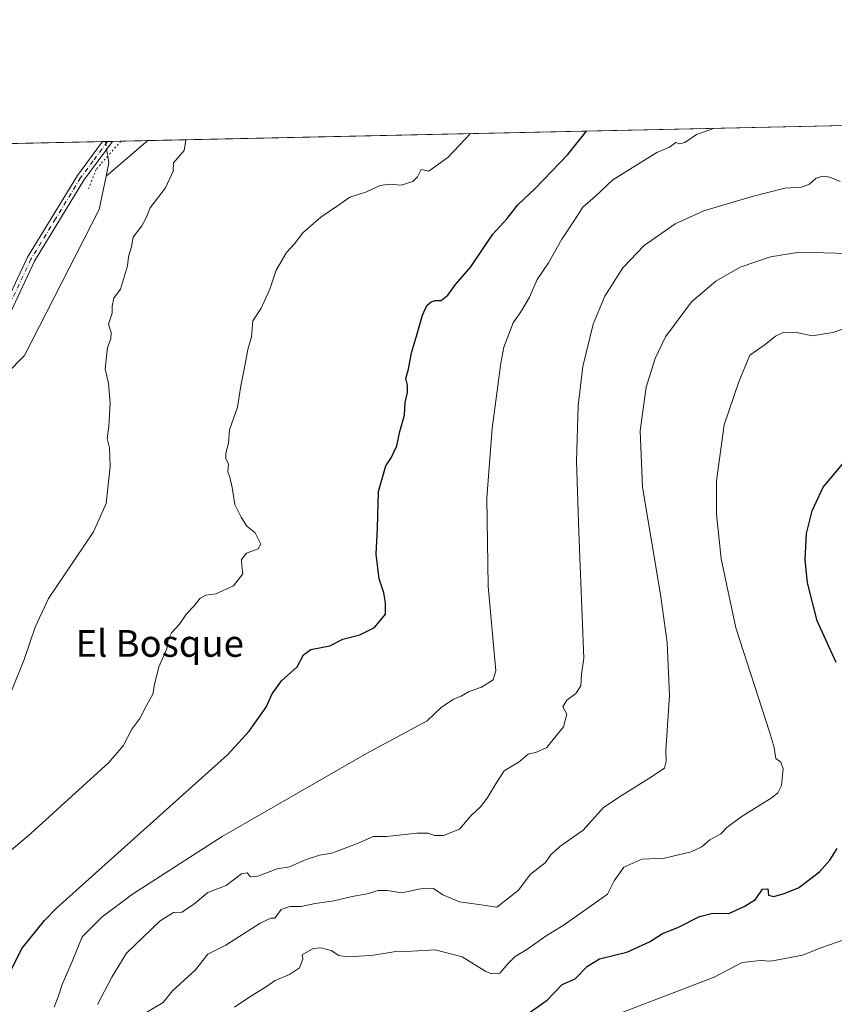
# Model space of a CAD drawing. Units: metres. Extents: x 648532 to 651997, y 4723086 to 4725473.
# Drawn here: x 650244 to 650488, y 4725179 to 4725473 of the extents above; entities that cross this region are included whole.
import ezdxf
from ezdxf.enums import TextEntityAlignment as Align

# ---------------------------------------------------------------- set-up
doc = ezdxf.new("R2010")
doc.units = ezdxf.units.M
doc.header["$MEASUREMENT"] = 0
doc.linetypes.add('DGN Style 4', pattern=[2.6384748266838614, 1.318413404963828, -0.6592067024819142, 0.001648016756204785, -0.6592067024819142])
doc.linetypes.add('DGN Style 5', pattern=[1.1536117293433497, 0.4944050268614355, -0.6592067024819142])
for name, color, linetype, lineweight in [('Arbolado forestal CxS', 92, 'Continuous', 0), ('Comarca CxS', 21, 'Continuous', 0), ('Comunidad Autónoma CxS', 142, 'Continuous', 0), ('Corriente natural lineal', 142, 'Continuous', 13), ('Corriente natural lineal oculto', 9, 'DGN Style 4', 13), ('Curva de nivel maestra', 30, 'Continuous', 30), ('Curva de nivel normal', 30, 'Continuous', 0), ('Entidad de ámbito territorial CxS', 92, 'Continuous', 0), ('Espacio natural protegido CxS', 121, 'Continuous', 0), ('Municipio CxS', 4, 'Continuous', 0), ('Pista no pavimentada Cxs', 111, 'Continuous', 0), ('Pista no pavimentada eje', 91, 'DGN Style 4', 0), ('Provincia CxS', 1, 'Continuous', 0), ('Puente lineal', 2, 'DGN Style 5', 0), ('Texto cartográfico', 7, 'Continuous', 0)]:
    doc.layers.add(name, color=color, linetype=linetype, lineweight=lineweight)
doc.styles.add('Style-Arial', font='txt')

msp = doc.modelspace()

# ---------------------------------------------------------------- linework, layer by layer
at = {"layer": 'Arbolado forestal CxS', "color": 92, "linetype": 'Continuous', "lineweight": 0, "extrusion": (-0.08782774983760426, -0.001905837884572446, 0.996133853525931), "elevation": -65283.02236258974, "flags": 128}
msp.add_lwpolyline([(-4710217.309784135, 749810.0902188141), (-4710217.309784136, 750140.2315940413)], dxfattribs=at)
at = {"layer": 'Arbolado forestal CxS', "color": 92, "linetype": 'Continuous', "lineweight": 0, "extrusion": (0.1035661592627066, 0.002247392859502445, 0.994620027890504), "elevation": 78799.6609585574, "flags": 128}
msp.add_lwpolyline([(4710217.049527112, -748281.8727360226), (4710217.049527112, -748498.3036944101)], dxfattribs=at)
at = {"layer": 'Arbolado forestal CxS', "color": 92, "linetype": 'Continuous', "lineweight": 0, "extrusion": (-0.03262263712092501, -0.0007089405158522468, 0.9994674886911636), "elevation": -23725.61854472006, "flags": 128}
msp.add_lwpolyline([(-4710193.364036283, 752409.0106250141), (-4710193.364036283, 752409.871786759)], dxfattribs=at)
at = {"layer": 'Arbolado forestal CxS', "color": 92, "linetype": 'Continuous', "lineweight": 0, "extrusion": (-0.03251193486133744, -0.0007036996567713459, 0.9994710995813562), "elevation": -23628.86380599303, "flags": 128}
msp.add_lwpolyline([(-4710258.959995437, 752002.1631131824), (-4710258.959995436, 752002.805803512)], dxfattribs=at)
at = {"layer": 'Arbolado forestal CxS', "color": 92, "linetype": 'Continuous', "lineweight": 0, "extrusion": (-0.03255812252043686, -0.0007037838419363923, 0.9994695960089272), "elevation": -23659.29735892262, "flags": 128}
msp.add_lwpolyline([(-4710280.104572592, 751869.3952239905), (-4710280.104572592, 751870.8998732857)], dxfattribs=at)
at = {"layer": 'Arbolado forestal CxS', "color": 92, "linetype": 'Continuous', "lineweight": 0, "extrusion": (-0.02978847611319334, -0.0006468298717860109, 0.9995560155899073), "elevation": -21589.06848331606, "flags": 128}
msp.add_lwpolyline([(-4710206.49602038, 752394.1473254556), (-4710206.49602038, 752396.5805789666)], dxfattribs=at)
at = {"layer": 'Arbolado forestal CxS', "color": 92, "linetype": 'Continuous', "lineweight": 0, "extrusion": (-0.0565621951995223, -0.001227414624566632, 0.9983983230792962), "elevation": -41743.82583975674, "flags": 128}
msp.add_lwpolyline([(-4710216.902398918, 751482.6164704696), (-4710216.902398919, 751490.7418941712)], dxfattribs=at)
at = {"layer": 'Arbolado forestal CxS', "color": 92, "linetype": 'Continuous', "lineweight": 0}
msp.add_polyline3d([(650053.9641000006, 4725432.139400001, 860.797200000001), (650611.5159, 4725444.2382, 868.0095000000002)], dxfattribs=at)
at = {"layer": 'Comarca CxS', "color": 21, "linetype": 'Continuous', "lineweight": 0, "flags": 128}
msp.add_lwpolyline([(650692.4797849072, 4723131.48732955), (650487.4612893424, 4723127.040543674), (650014.8526319652, 4723116.789812412), (648581.4600011209, 4723085.699982756), (648562.3744000003, 4723975.6965), (648542.9546234821, 4724881.280020704), (648535.1443000004, 4725245.487900001), (648534.7759586704, 4725262.666937907), (648534.6046000002, 4725270.658), (648531.8500011209, 4725399.109982732), (648545.5117105299, 4725399.406460155), (648554.0204395321, 4725399.591075121), (648561.0111206395, 4725399.742803209), (649872.0363615156, 4725428.191704161), (651946.6400011466, 4725473.209982732)], dxfattribs=at)
at = {"layer": 'Comunidad Autónoma CxS', "color": 142, "linetype": 'Continuous', "lineweight": 0, "flags": 128}
msp.add_lwpolyline([(650692.4797849072, 4723131.48732955), (650487.4612893424, 4723127.040543674), (650014.8526319652, 4723116.789812412), (648581.4600011209, 4723085.699982756), (648562.3744000003, 4723975.6965), (648542.9546234821, 4724881.280020704), (648535.1443000004, 4725245.487900001), (648534.7759586704, 4725262.666937907), (648534.6046000002, 4725270.658), (648531.8500011209, 4725399.109982732), (648545.5117105299, 4725399.406460155), (648554.0204395321, 4725399.591075121), (648561.0111206395, 4725399.742803209), (649872.0363615156, 4725428.191704161), (651946.6400011466, 4725473.209982732)], dxfattribs=at)
at = {"layer": 'Corriente natural lineal', "color": 142, "linetype": 'Continuous', "lineweight": 13, "extrusion": (-0.04169035508089755, -0.03539691829271725, 0.9985033662780549), "elevation": -193538.6773816049, "flags": 128}
msp.add_lwpolyline([(-3181317.096081135, 3548857.346407027), (-3181317.096081135, 3548840.901073799)], dxfattribs=at)
at = {"layer": 'Corriente natural lineal', "color": 142, "linetype": 'Continuous', "lineweight": 13, "extrusion": (-0.02008991773857346, -0.02302107298670269, 0.9995331037058245), "elevation": -121010.5463406207, "flags": 128}
msp.add_lwpolyline([(-2617085.633223773, 3986073.780823533), (-2617084.076144699, 3986072.471685384), (-2617082.07564487, 3986068.901011084)], dxfattribs=at)
at = {"layer": 'Corriente natural lineal', "color": 142, "linetype": 'Continuous', "lineweight": 13}
msp.add_polyline3d([(650270.2106999997, 4725426.4757, 838.107799999998), (650268.1300999997, 4725416.550100001, 838.2057999999961), (650245.8501000004, 4725372.9001, 836.4902000000002), (650224.4901000002, 4725351.3301, 834.6352000000044), (650195.7901, 4725326.220100001, 832.7400000000052), (650126.2001, 4725273.950099999, 828.6591000000044), (650113, 4725257, 827.7182999999933)], dxfattribs=at)
at = {"layer": 'Corriente natural lineal oculto', "color": 9, "linetype": 'DGN Style 4', "lineweight": 13, "extrusion": (0.005345270134665003, -0.0332813640469488, 0.9994317279806371), "elevation": -152955.1856753904, "flags": 128}
msp.add_lwpolyline([(1391384.201871742, 4559962.692803593), (1391384.201871742, 4559958.296205395)], dxfattribs=at)
at = {"layer": 'Curva de nivel maestra', "color": 30, "linetype": 'Continuous', "lineweight": 30, "flags": 128}
for points, elevation in [([(650237.0300000003, 4725180.030099999), (650245.1200000001, 4725195.9101), (650251.7800000003, 4725204.170100001), (650255.4699999997, 4725207.940099999), (650306.5, 4725253.6601), (650313.0099999999, 4725260.710100001), (650318.0599999997, 4725267.9101), (650319.8300000001, 4725271.9001), (650322.6799999997, 4725275.7401), (650327.3600000005, 4725279.9101), (650329.2000000002, 4725283.5001), (650331.4500000002, 4725285.100099999), (650337.1399999997, 4725286.2601), (650340.9900000002, 4725288.220100001), (650346.0499999998, 4725289.4801), (650350.4199999999, 4725291.700099999), (650353.7199999997, 4725295.710100001), (650353.7100000001, 4725299.0801), (650353.2000000002, 4725302.0601), (650351.8300000001, 4725306.200099999), (650350.9500000002, 4725313.540100001), (650351.3899999997, 4725321.3101), (650351.6500000004, 4725332.3101), (650353.8200000003, 4725339.9801), (650355.4400000004, 4725342.3101), (650357.1500000004, 4725345.9801), (650358.04, 4725350.210100001), (650359.3700000001, 4725355.0801), (650359.6299999999, 4725358.890100001), (650360.2999999998, 4725361.9001), (650360.2800000003, 4725364.030099999), (650359.8300000001, 4725366.040100001), (650360.6100000005, 4725368.870100001), (650361.5, 4725373.700099999), (650363, 4725378.6501), (650364.75, 4725384.9801), (650366.0499999998, 4725387.8301), (650367.3799999999, 4725388.970100001), (650368.5599999997, 4725389.350099999), (650370.3799999999, 4725389.3101), (650372.3499999996, 4725390.9301), (650374.6500000004, 4725394.100099999), (650379.2400000002, 4725399.450099999), (650385.7699999996, 4725409.130100001), (650390.0999999996, 4725413.880100001), (650393.2599999999, 4725417.920100001), (650398.4800000006, 4725422.8101), (650408.2100000001, 4725432.9801), (650413.8036000002, 4725439.947899999)], 850), ([(650488.4100000003, 4725281.2301), (650482.7400000002, 4725293.670100001), (650479.8600000005, 4725305.0601), (650479.1699999999, 4725311.890100001), (650479.5800000001, 4725319.7401), (650481.2300000006, 4725326.5601), (650484.5599999997, 4725333.5801), (650490.75, 4725341.050100001)], 875), ([(650395.6299999999, 4725175.960100001), (650402.0899999999, 4725180.4101), (650406.5499999998, 4725185.030099999), (650410.3799999999, 4725186.800100001), (650414.0499999998, 4725190.5701), (650417.7100000001, 4725192.710100001), (650425.8499999996, 4725194.720100001), (650432.5999999996, 4725197.8201), (650436.5199999996, 4725200.300100001), (650441.0700000003, 4725202.090100001), (650447.5700000003, 4725205.4001), (650451.5599999997, 4725206.420100001), (650456.2999999998, 4725206.3101), (650460.9100000003, 4725208.4001), (650464.3099999997, 4725210.4901), (650466.4299999997, 4725213.5701), (650467.9900000002, 4725213.640100001), (650468.2100000001, 4725211.790100001), (650469.7800000003, 4725211.360099999), (650472.8600000005, 4725212.2601), (650477.1299999999, 4725213.9001), (650483.4299999997, 4725218.7301), (650486.54, 4725222.200099999), (650488.7300000006, 4725225.640100001)], 875)]:
    msp.add_lwpolyline(points, dxfattribs=dict(at, elevation=elevation))
at = {"layer": 'Curva de nivel normal', "color": 30, "linetype": 'Continuous', "lineweight": 0, "flags": 128}
for points, elevation in [([(650224.1799999997, 4725210.2301), (650247.7100000001, 4725230.170100001), (650271.0300000003, 4725251.4101), (650275.29, 4725256.300100001), (650277.9600000001, 4725261.3301), (650280.2999999998, 4725264.5601), (650282.4199999999, 4725268.5701), (650284.2400000002, 4725271.790100001), (650284.6799999997, 4725274.6801), (650286.04, 4725279.9801), (650288.4000000004, 4725285.350099999), (650288.8200000003, 4725288.140100001), (650289.7400000002, 4725290.120100001), (650292.1699999999, 4725292.7301), (650294.2999999998, 4725295.7401), (650296.54, 4725298.110099999), (650298.3399999999, 4725300.450099999), (650300.0599999997, 4725301.350099999), (650303.0599999997, 4725301.7301), (650308.3499999996, 4725304.1801), (650311.0800000001, 4725307.6801), (650310.7599999999, 4725310.110099999), (650310.7000000002, 4725312.0101), (650312.2100000001, 4725313.860099999), (650315.6799999997, 4725315.170100001), (650316.5099999999, 4725316.620100001), (650314.79, 4725319.970100001), (650312.3399999999, 4725321.940099999), (650310.6399999997, 4725324.590100001), (650308.6799999997, 4725328.4001), (650307.9299999997, 4725333.460100001), (650307.2300000006, 4725336.5601), (650306.6200000001, 4725338.220100001), (650306.8600000005, 4725340.550100001), (650306.0300000003, 4725342.030099999), (650306.0199999996, 4725343.720100001), (650306.8200000003, 4725346.7601), (650307.1200000001, 4725350.7501), (650309.5499999998, 4725357.4901), (650310.5099999999, 4725363.860099999), (650311.7000000002, 4725369.8101), (650312.5800000001, 4725374.7301), (650313.7000000002, 4725378.5001), (650314.0999999996, 4725383.3101), (650316.5199999996, 4725386.8301), (650319.1699999999, 4725392.7401), (650321.0599999997, 4725398.420100001), (650324.1200000001, 4725403.710100001), (650326.4900000002, 4725406.280099999), (650329.0700000003, 4725409.5801), (650334.3799999999, 4725414.220100001), (650339.7100000001, 4725417.8101), (650343.0499999998, 4725420.200099999), (650348.0499999998, 4725421.780099999), (650352.0999999996, 4725423.6601), (650354.9400000004, 4725424.100099999), (650358.4400000004, 4725423.780099999), (650361.8700000001, 4725424.9301), (650363.3399999999, 4725426.3201), (650364.3600000005, 4725428.4301), (650366.7000000002, 4725427.9301), (650372.4900000002, 4725432.200099999), (650379.1486999998, 4725439.195900001)], 845), ([(650254.6699999999, 4725178.300100001), (650256, 4725181.6601), (650257.0999999996, 4725185.050100001), (650260.0999999996, 4725191.9101), (650263.0700000003, 4725199.280099999), (650269.0800000001, 4725205.2401), (650278.1100000005, 4725212.0601), (650304.9699999997, 4725229.2301), (650348.0700000003, 4725254.090100001), (650366.1600000003, 4725263.860099999), (650370.3799999999, 4725267.8201), (650374.0499999998, 4725270.290100001), (650376.3799999999, 4725271.190099999), (650378.7100000001, 4725272.600099999), (650382.4000000004, 4725273.860099999), (650385.8799999999, 4725276.020099999), (650386.7199999997, 4725278.7401), (650384.3799999999, 4725304.040100001), (650383.9900000002, 4725330.380100001), (650385.5599999997, 4725351.1501), (650388.1600000003, 4725370.640100001), (650389.1200000001, 4725375.4101), (650391.8899999997, 4725382.6601), (650394.4100000003, 4725386.280099999), (650396.7400000002, 4725390.300100001), (650399.0300000003, 4725395.610099999), (650402.4400000004, 4725400.550100001), (650406.3799999999, 4725407.630100001), (650410.0499999998, 4725413.020099999), (650412.7100000001, 4725417.190099999), (650416.3799999999, 4725420.420100001), (650421.7100000001, 4725425.4301), (650434.8600000005, 4725433.5601), (650438.5999999996, 4725435.1801), (650440.5199999996, 4725436.5801), (650441.6299999999, 4725436.140100001), (650443.1500000004, 4725436.540100001), (650446.6600000003, 4725438.920100001), (650450.6600000003, 4725440.290100001), (650451.8859000001, 4725440.7744)], 855), ([(650294.0943, 4725437.350299999), (650293.5700000003, 4725434.120100001), (650290.4100000003, 4725430.420100001), (650290.25, 4725427.940099999), (650287.9500000002, 4725423.020099999), (650283.3700000001, 4725417.050100001), (650282.2000000002, 4725414.050100001), (650280.9000000004, 4725411.6501), (650278.3700000001, 4725408.270099999), (650277.7999999998, 4725405.520099999), (650276.9100000003, 4725402.4101), (650276.6500000004, 4725399.6801), (650274.5700000003, 4725392.720100001), (650272.54, 4725390.0001), (650272.0199999996, 4725387.6501), (650272.0599999997, 4725385.5601), (650270.9900000002, 4725382.270099999), (650271.7599999999, 4725379.800100001), (650271.6299999999, 4725377.850099999), (650270.6299999999, 4725375.290100001), (650270, 4725368.9301), (650270.9500000002, 4725364.5601), (650271.5, 4725358.780099999), (650271.0800000001, 4725351.7301), (650270.54, 4725348.110099999), (650271.2999999998, 4725345.3101), (650271.4400000004, 4725339.7301), (650270.2199999997, 4725328.7401), (650266.5, 4725320.2401), (650253.0199999996, 4725300.340100001), (650249.04, 4725291.8301), (650245.7400000002, 4725282.140100001), (650240.0199999996, 4725267.7601)], 840), ([(650489.5800000001, 4725424.920100001), (650486.4699999997, 4725426.1601), (650484.3899999997, 4725426.520099999), (650482.3899999997, 4725425.850099999), (650480.3899999997, 4725424.110099999), (650478.0599999997, 4725423.1501), (650473.04, 4725422.850099999), (650463.2800000003, 4725420.4101), (650448.8300000001, 4725416.1501), (650440.2800000003, 4725412.2501), (650431, 4725405.8201), (650424.6100000005, 4725399.090100001), (650419.2400000002, 4725390.600099999), (650415.7800000003, 4725382.280099999), (650412.7000000002, 4725369.6801), (650411.3200000003, 4725357.840100001), (650410.8399999999, 4725341.340100001), (650411.5199999996, 4725320.110099999), (650412.9800000006, 4725282.5701), (650412.2800000003, 4725277.710100001), (650412.1299999999, 4725274.2401), (650410.6399999997, 4725271.970100001), (650407.9400000004, 4725269.970100001), (650406.7199999997, 4725268.0101), (650407.9699999997, 4725265.800100001), (650406.8799999999, 4725262.0101), (650403.8799999999, 4725258.280099999), (650401.9199999999, 4725255.9001), (650398.8499999996, 4725254.470100001), (650396.4100000003, 4725253.8301), (650393.7100000001, 4725251.5801), (650389.2300000006, 4725248.840100001), (650387.0199999996, 4725245.460100001), (650384.1399999997, 4725240.670100001), (650382.0999999996, 4725238.110099999), (650379.3600000005, 4725235.5001), (650375.8799999999, 4725231.5101), (650371.0499999998, 4725229.5801), (650368.3799999999, 4725229.520099999), (650366.4800000006, 4725230.3101), (650363.0899999999, 4725230.2301), (650354.1399999997, 4725229.2301), (650350.0499999998, 4725229.3201), (650345.3799999999, 4725227.1501), (650337.7000000002, 4725224.340100001), (650334.0099999999, 4725223.670100001), (650330.04, 4725222.380100001), (650325.0499999998, 4725220.2601), (650321.3799999999, 4725219.610099999), (650315.5499999998, 4725217.440099999), (650313.4000000004, 4725217.2501), (650312.3899999997, 4725218.450099999), (650310.7199999997, 4725218.120100001), (650306.1100000005, 4725214.670100001), (650300.6799999997, 4725212.530099999), (650296.4000000004, 4725208.9801), (650292.8300000001, 4725206.670100001), (650290.4000000004, 4725206.550100001), (650286.3700000001, 4725204.110099999), (650276.3700000001, 4725194.420100001), (650271.9400000004, 4725187.3101), (650267.6900000004, 4725179.120100001)], 860), ([(650281.4299999997, 4725176.200099999), (650287.2800000003, 4725179.720100001), (650290.0800000001, 4725183.1601), (650296.9600000001, 4725189.5001), (650300.6799999997, 4725194.100099999), (650306.04, 4725196.770099999), (650316.2400000002, 4725203.360099999), (650319.4900000002, 4725204.9001), (650320.6399999997, 4725204.840100001), (650322.5300000003, 4725207.440099999), (650325.0999999996, 4725208.360099999), (650328.5300000003, 4725208.360099999), (650332.7300000006, 4725209.270099999), (650338.2999999998, 4725210.0601), (650343.75, 4725211.3201), (650348.2100000001, 4725212.130100001), (650351.5599999997, 4725213.1501), (650354.2300000006, 4725213.140100001), (650358.6600000003, 4725212.4901), (650364.2400000002, 4725213.6501), (650368.0800000001, 4725213.7601), (650370.8799999999, 4725211.890100001), (650375.8399999999, 4725209.780099999), (650381.6500000004, 4725209.0001), (650386.9800000006, 4725208.1801), (650393.3799999999, 4725213.1501), (650397.0499999998, 4725218.0001), (650401.4900000002, 4725221.420100001), (650403.1500000004, 4725223.8101), (650405.8200000003, 4725226.2501), (650412.8399999999, 4725231.210100001), (650418.8399999999, 4725237.970100001), (650424.4100000003, 4725241.6601), (650432.3899999997, 4725246.5701), (650437.0700000003, 4725249.700099999), (650437.5700000003, 4725251.640100001), (650437.5099999999, 4725254.920100001), (650438.5800000001, 4725271.380100001), (650437.8600000005, 4725287.2301), (650435.9600000001, 4725301.590100001), (650430.5300000003, 4725333.5701), (650429.7999999998, 4725350.460100001), (650431.5999999996, 4725363.4801), (650434.3200000003, 4725372.040100001), (650437.4199999999, 4725378.4801), (650445.1699999999, 4725388.950099999), (650452.4600000001, 4725395.1601), (650459.7599999999, 4725399.300100001), (650468.7699999996, 4725402.380100001), (650477.4500000002, 4725403.780099999), (650495.6200000001, 4725403.280099999)], 865), ([(650308.5800000001, 4725178.280099999), (650313.4400000004, 4725181.630100001), (650317.5499999998, 4725184.040100001), (650320.7800000003, 4725186.2601), (650325, 4725188.030099999), (650328.04, 4725190.0801), (650329.0300000003, 4725192.620100001), (650328.7999999998, 4725193.920100001), (650332.0899999999, 4725195.800100001), (650334.54, 4725196.0701), (650337.5300000003, 4725195.1801), (650339.7800000003, 4725193.700099999), (650342.0899999999, 4725193.350099999), (650345.7800000003, 4725193.5801), (650349.5800000001, 4725193.700099999), (650356.7800000003, 4725194.920100001), (650361.7400000002, 4725195.0001), (650368.5700000003, 4725195.420100001), (650376.6900000004, 4725193.3201), (650383.75, 4725189.0001), (650385.4299999997, 4725188.2601), (650387.8799999999, 4725188.450099999), (650390.3399999999, 4725191.380100001), (650392.5199999996, 4725193.4801), (650395.9299999997, 4725195.4901), (650401.79, 4725199.600099999), (650406.8099999997, 4725202.7301), (650420.1200000001, 4725212.020099999), (650422.0599999997, 4725216.050100001), (650424.9400000004, 4725220.1501), (650430.3799999999, 4725222.4801), (650437.0599999997, 4725222.8101), (650445.0300000003, 4725224.710100001), (650448.2699999996, 4725226.220100001), (650450.6900000004, 4725228.2501), (650453.9000000004, 4725230.040100001), (650455.7599999999, 4725232.0001), (650460.04, 4725235.110099999), (650469.2599999999, 4725240.960100001), (650470.9600000001, 4725242.290100001), (650472.1100000005, 4725244.540100001), (650472.5800000001, 4725249.4901), (650471.8799999999, 4725251.520099999), (650470.4000000004, 4725252.590100001), (650469.7699999996, 4725256.300100001), (650469.6900000004, 4725256.5801), (650468.5099999999, 4725260.5001), (650458.4699999997, 4725291.5701), (650454.0499999998, 4725312.210100001), (650452.6600000003, 4725325.5801), (650452.6100000005, 4725335.540100001), (650454.9100000003, 4725352.170100001), (650459.3600000005, 4725365.050100001), (650462.5999999996, 4725372.9801), (650467.2199999997, 4725376.1601), (650470.2800000003, 4725378.700099999), (650472.7599999999, 4725379.840100001), (650476.5599999997, 4725379.8101), (650481.2599999999, 4725378.840100001), (650487.4299999997, 4725379.8301), (650490.5999999996, 4725380.850099999)], 870), ([(650493.3300000001, 4725199.2601), (650484.0999999996, 4725196.130100001), (650478.3399999999, 4725193.850099999), (650468.9100000003, 4725192.0001), (650465.7199999997, 4725192.2401), (650460.2999999998, 4725191.610099999), (650451.9299999997, 4725187.2401), (650423.3300000001, 4725176.3301)], 880)]:
    msp.add_lwpolyline(points, dxfattribs=dict(at, elevation=elevation))
at = {"layer": 'Entidad de ámbito territorial CxS', "color": 92, "linetype": 'Continuous', "lineweight": 0, "flags": 128}
msp.add_lwpolyline([(648561.0111206395, 4725399.742803209), (649872.0363615156, 4725428.191704161), (651946.6400011466, 4725473.209982732)], dxfattribs=at)
at = {"layer": 'Espacio natural protegido CxS', "color": 121, "linetype": 'Continuous', "lineweight": 0, "flags": 128}
for points in [[(650692.4797849072, 4723131.48732955), (650487.4612893424, 4723127.040543674), (650014.8526319652, 4723116.789812412), (648581.4600011209, 4723085.699982756), (648562.3744000003, 4723975.6965), (648542.9546234821, 4724881.280020704), (648535.1443000004, 4725245.487900001), (648534.7759586704, 4725262.666937907), (648534.6046000002, 4725270.658), (648531.8500011209, 4725399.109982732), (648545.5117105299, 4725399.406460155), (648554.0204395321, 4725399.591075121), (648561.0111206395, 4725399.742803209), (649872.0363615156, 4725428.191704161), (651946.6400011466, 4725473.209982732)], [(648561.0111206395, 4725399.742803209), (649872.0363615156, 4725428.191704161), (651946.6400011466, 4725473.209982732)]]:
    msp.add_lwpolyline(points, dxfattribs=at)
at = {"layer": 'Municipio CxS', "color": 4, "linetype": 'Continuous', "lineweight": 0, "flags": 128}
msp.add_lwpolyline([(648561.0111206395, 4725399.742803209), (649872.0363615156, 4725428.191704161), (651946.6400011466, 4725473.209982732)], dxfattribs=at)
at = {"layer": 'Pista no pavimentada Cxs', "color": 111, "linetype": 'Continuous', "lineweight": 0, "extrusion": (-0.6849956770947304, -0.01478866934641167, 0.7283970192281778), "elevation": -514702.0261620347, "flags": 128}
msp.add_lwpolyline([(-4710300.249722585, 548413.2927865274), (-4710300.249722585, 548417.4207557751)], dxfattribs=at)
at = {"layer": 'Pista no pavimentada Cxs', "color": 111, "linetype": 'Continuous', "lineweight": 0}
for points in [[(649981.8501000004, 4725193.270099999, 824.7409000000043), (649985.4501, 4725195.3301, 825.727899999998), (649997.3400999998, 4725203.2601, 824.7948999999935), (650017.4301000005, 4725217.800100001, 826.6233000000066), (650059.2600999996, 4725252.110099999, 834.1469999999972), (650079.4801000003, 4725267.950099999, 834.2921999999963), (650094.6601, 4725280.370100001, 836.0941000000021), (650119.0000999998, 4725300.9901, 836.2673999999971), (650127.0601000005, 4725307.220100001, 837.6775000000052), (650135.2801000001, 4725312.220100001, 836.9707000000053), (650144.3000999996, 4725316.8301, 837.3099999999977), (650170.6401000004, 4725328.9901, 835.1171999999933), (650185.1401000004, 4725336.390100001, 834.505999999994), (650195.3601000002, 4725343.040100001, 835.9287999999942), (650205.1001000004, 4725350.0001, 837.7155999999959), (650217.9501, 4725358.790100001, 841.1080999999976), (650221.7600999996, 4725361.7601, 839.6255999999995), (650225.2200999996, 4725364.880100001, 839.1830000000045), (650228.4700999996, 4725368.4001, 839.8037999999942), (650232.8201000001, 4725373.890100001, 844.1126999999979), (650235.2001, 4725377.780099999, 843.9054999999935), (650246.7401000002, 4725402.2601, 843.1793000000034), (650261.6501000002, 4725426.710100001, 845.1217999999935), (650269.1801000005, 4725436.809900001, 840.8513999999997)], [(650272.1862000005, 4725436.8748, 843.6796999999933), (650263.5601000005, 4725425.290100001, 843.4814999999944), (650248.8400999998, 4725401.130100001, 843.7111000000004), (650237.3000999996, 4725376.6501, 838.5445000000037), (650234.7701000003, 4725372.520099999, 840.358600000007), (650230.2801000001, 4725366.850099999, 838.7584000000061), (650226.9001000002, 4725363.190099999, 836.0253999999986), (650223.2901, 4725359.9301, 836.7002000000067), (650219.3501000004, 4725356.870100001, 837.0997999999963), (650206.4600999998, 4725348.050100001, 838.5341000000044), (650196.7001, 4725341.0701, 836.7896000000038), (650186.3300999999, 4725334.3301, 834.4036000000052), (650171.6801000005, 4725326.850099999, 833.0893999999971), (650145.3400999998, 4725314.690099999, 837.4278999999952), (650136.4401000004, 4725310.140100001, 836.0743999999977), (650128.4101, 4725305.2601, 837.810500000007), (650120.5000999998, 4725299.140100001, 836.970100000006), (650096.1801000005, 4725278.540100001, 836.2482000000019), (650080.9700999996, 4725266.090100001, 835.8656000000047), (650060.7500999998, 4725250.2501, 832.3996999999946), (650018.8800999997, 4725215.9101, 826.4064999999973), (649998.7001, 4725201.3101, 824.1523000000017), (649986.7001, 4725193.300100001, 825.2535000000062), (649983.4501, 4725191.440099999, 824.5381000000052)], [(650235.2001, 4725377.780099999, 843.9054999999935), (650246.7401000002, 4725402.2601, 843.1793000000034), (650261.6501000002, 4725426.710100001, 845.1217999999935), (650269.1801000005, 4725436.8101, 840.8513999999997), (650272.1862000005, 4725436.8748, 843.6796999999933), (650263.5601000005, 4725425.290100001, 843.4814999999944), (650248.8400999998, 4725401.130100001, 843.7111000000004), (650237.3000999996, 4725376.6501, 838.5445000000037)]]:
    msp.add_polyline3d(points, dxfattribs=at)
at = {"layer": 'Pista no pavimentada eje', "color": 91, "linetype": 'DGN Style 4', "lineweight": 0}
msp.add_polyline3d([(650270.6827999996, 4725436.8422, 842.2586000000011), (650266.3701, 4725431.050100001, 841.8349000000018), (650262.6051000003, 4725426.0001, 843.3215000000055), (650255.1501000002, 4725413.7751, 848.8975999999967), (650247.7901, 4725401.6951, 841.9867999999988), (650236.2500999998, 4725377.215100001, 841.090400000001)], dxfattribs=at)
at = {"layer": 'Provincia CxS', "color": 1, "linetype": 'Continuous', "lineweight": 0, "flags": 128}
msp.add_lwpolyline([(650692.4797849072, 4723131.48732955), (650487.4612893424, 4723127.040543674), (650014.8526319652, 4723116.789812412), (648581.4600011209, 4723085.699982756), (648562.3744000003, 4723975.6965), (648542.9546234821, 4724881.280020704), (648535.1443000004, 4725245.487900001), (648534.7759586704, 4725262.666937907), (648534.6046000002, 4725270.658), (648531.8500011209, 4725399.109982732), (648545.5117105299, 4725399.406460155), (648554.0204395321, 4725399.591075121), (648561.0111206395, 4725399.742803209), (649872.0363615156, 4725428.191704161), (651946.6400011466, 4725473.209982732)], dxfattribs=at)
at = {"layer": 'Puente lineal', "color": 2, "linetype": 'DGN Style 5', "lineweight": 0}
msp.add_polyline3d([(650274.6178000001, 4725436.9276, 849.0130000000064), (650270.7200999996, 4725432.470100001, 840.6013999999997), (650268.5301000001, 4725429.950099999, 841.1932999999991), (650267.2600999996, 4725428.4801, 840.9107999999978), (650264.9801000003, 4725422.710100001, 846.2724000000018)], dxfattribs=at)

# ---------------------------------------------------------------- texts
at = {"layer": 'Texto cartográfico', "color": 7, "linetype": 'Continuous', "lineweight": 0, "style": 'Style-Arial'}
msp.add_text('El Bosque', height=8, dxfattribs=at).set_placement((650286.251160976, 4725286.940149999), align=Align.MIDDLE_CENTER)

doc.saveas('drawing.dxf')
